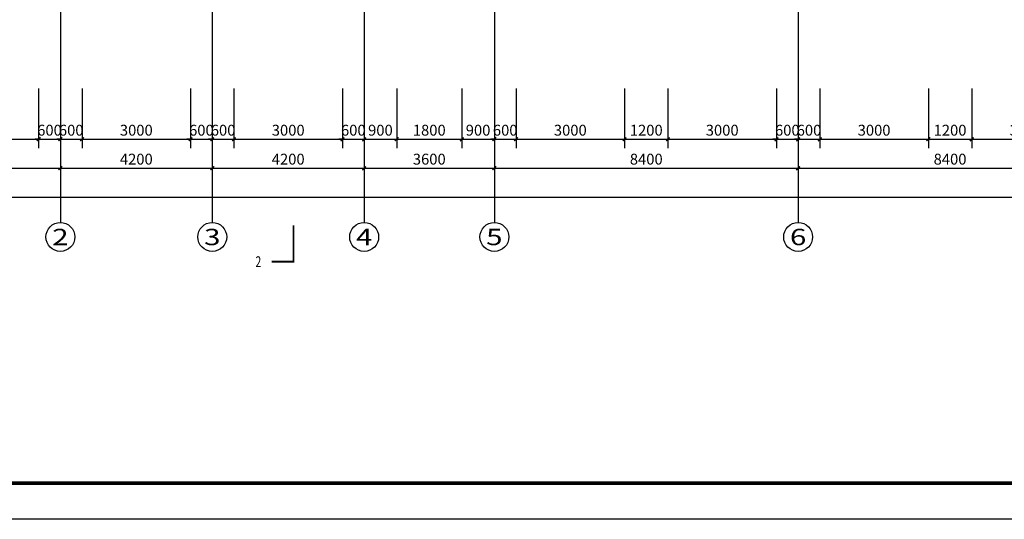
# Model space of a CAD drawing. Extents: x -61062 to 360096, y -185389 to 330277.
# Drawn here: x 31922 to 59146, y 1159 to 14962 of the extents above; entities that cross this region are included whole.
import ezdxf
from ezdxf.enums import TextEntityAlignment as Align

# ---------------------------------------------------------------- set-up
doc = ezdxf.new("R2010")
doc.units = 0
doc.header["$LTSCALE"] = 100
doc.layers.get('0').update_dxf_attribs({"linetype": 'CONTINUOUS'})
doc.layers.get('Defpoints').update_dxf_attribs({"linetype": 'CONTINUOUS'})
for name, color, linetype in [('AXIS', 3, 'CONTINUOUS'), ('AXIS_TEXT', 7, 'CONTINUOUS'), ('PUB_DIM', 3, 'CONTINUOUS'), ('PUB_TITLE', 4, 'CONTINUOUS'), ('公-轴号-文字', 7, 'CONTINUOUS')]:
    doc.layers.add(name, color=color, linetype=linetype)
doc.styles.add('_ANNOTATION', font='simplex.shx', dxfattribs={"bigfont": 'gbcbig.shx'})
doc.styles.add('_AXIS', font='complex.shx', dxfattribs={"bigfont": 'gbcbig.shx'})
doc.styles.add('_DIMTXT', font='simplex.shx', dxfattribs={"width": 0.7, "bigfont": 'hztxt.shx'})
doc.styles.add('COMPLEX', font='COMPLEX')
doc.dimstyles.new('_LINEAR$$100', dxfattribs={"dimscale": 100, "dimtxt": 3, "dimasz": 1, "dimexe": 2.5, "dimexo": 3, "dimgap": 1, "dimtad": 1, "dimdec": 0, "dimzin": 0, "dimdsep": 46, "dimtxsty": '_DIMTXT', "dimblk": 'ARCHTICK', "dimcen": 0.09, "dimclrt": 7, "dimazin": 2, "dimtfac": 1, "dimtdec": 0, "dimtix": 1, "dimtmove": 2, "dimatfit": 3, "dimfxl": 0, "dimtolj": 1, "dimtzin": 0, "dimarcsym": 0})

# ---------------------------------------------------------------- blocks, each defined once
blk = doc.blocks.new('_ArchTick')
at = {"color": 0, "linetype": 'ByBlock', "const_width": 0.4}
blk.add_lwpolyline([(-0.5, -0.5), (0.5, 0.5)], dxfattribs=at)
blk = doc.blocks.new('*D170')
at = {"layer": 'AXIS', "color": 0, "lineweight": -2}
for p, q in [((24326, 13059), (24326, 9809)), ((120866, 13059), (120866, 9809)), ((24326, 10059), (120866, 10059))]:
    blk.add_line(p, q, dxfattribs=at)
at = {"layer": 'Defpoints', "color": 0}
for p in [(24326, 13359), (120866, 13359), (120866, 10059)]:
    blk.add_point(p, dxfattribs=at)
at = {"layer": 'AXIS', "color": 0, "lineweight": -2, "xscale": 100, "yscale": 100, "zscale": 100, "rotation": 180}
blk.add_blockref('_ArchTick', (24326, 10059), dxfattribs=at)
at = {"layer": 'AXIS', "color": 0, "lineweight": -2, "xscale": 100, "yscale": 100, "zscale": 100}
blk.add_blockref('_ArchTick', (120866, 10059), dxfattribs=at)
at = {"layer": 'AXIS', "color": 7, "insert": (72596, 10309), "char_height": 300, "attachment_point": 5, "style": '_DIMTXT'}
blk.add_mtext('\\A1;96540', dxfattribs=at)
blk = doc.blocks.new('*D171')
at = {"layer": 'AXIS', "color": 0, "lineweight": -2}
for p, q in [((24646, 13059), (24646, 10609)), ((33046, 13059), (33046, 10609)), ((24646, 10859), (33046, 10859))]:
    blk.add_line(p, q, dxfattribs=at)
at = {"layer": 'Defpoints', "color": 0}
for p in [(24646, 13359), (33046, 13359), (33046, 10859)]:
    blk.add_point(p, dxfattribs=at)
at = {"layer": 'AXIS', "color": 0, "lineweight": -2, "xscale": 100, "yscale": 100, "zscale": 100, "rotation": 180}
blk.add_blockref('_ArchTick', (24646, 10859), dxfattribs=at)
at = {"layer": 'AXIS', "color": 0, "lineweight": -2, "xscale": 100, "yscale": 100, "zscale": 100}
blk.add_blockref('_ArchTick', (33046, 10859), dxfattribs=at)
at = {"layer": 'AXIS', "color": 7, "insert": (28846, 11109), "char_height": 300, "attachment_point": 5, "style": '_DIMTXT'}
blk.add_mtext('\\A1;8400', dxfattribs=at)
blk = doc.blocks.new('*D172')
at = {"layer": 'AXIS', "color": 0, "lineweight": -2}
for p, q in [((33046, 13059), (33046, 10609)), ((37246, 13059), (37246, 10609)), ((33046, 10859), (37246, 10859))]:
    blk.add_line(p, q, dxfattribs=at)
at = {"layer": 'Defpoints', "color": 0}
for p in [(33046, 13359), (37246, 13359), (37246, 10859)]:
    blk.add_point(p, dxfattribs=at)
at = {"layer": 'AXIS', "color": 0, "lineweight": -2, "xscale": 100, "yscale": 100, "zscale": 100, "rotation": 180}
blk.add_blockref('_ArchTick', (33046, 10859), dxfattribs=at)
at = {"layer": 'AXIS', "color": 0, "lineweight": -2, "xscale": 100, "yscale": 100, "zscale": 100}
blk.add_blockref('_ArchTick', (37246, 10859), dxfattribs=at)
at = {"layer": 'AXIS', "color": 7, "insert": (35146, 11109), "char_height": 300, "attachment_point": 5, "style": '_DIMTXT'}
blk.add_mtext('\\A1;4200', dxfattribs=at)
blk = doc.blocks.new('*D173')
at = {"layer": 'AXIS', "color": 0, "lineweight": -2}
for p, q in [((37246, 13059), (37246, 10609)), ((41446, 13059), (41446, 10609)), ((37246, 10859), (41446, 10859))]:
    blk.add_line(p, q, dxfattribs=at)
at = {"layer": 'Defpoints', "color": 0}
for p in [(37246, 13359), (41446, 13359), (41446, 10859)]:
    blk.add_point(p, dxfattribs=at)
at = {"layer": 'AXIS', "color": 0, "lineweight": -2, "xscale": 100, "yscale": 100, "zscale": 100, "rotation": 180}
blk.add_blockref('_ArchTick', (37246, 10859), dxfattribs=at)
at = {"layer": 'AXIS', "color": 0, "lineweight": -2, "xscale": 100, "yscale": 100, "zscale": 100}
blk.add_blockref('_ArchTick', (41446, 10859), dxfattribs=at)
at = {"layer": 'AXIS', "color": 7, "insert": (39346, 11109), "char_height": 300, "attachment_point": 5, "style": '_DIMTXT'}
blk.add_mtext('\\A1;4200', dxfattribs=at)
blk = doc.blocks.new('*D174')
at = {"layer": 'AXIS', "color": 0, "lineweight": -2}
for p, q in [((41446, 13059), (41446, 10609)), ((45046, 13059), (45046, 10609)), ((41446, 10859), (45046, 10859))]:
    blk.add_line(p, q, dxfattribs=at)
at = {"layer": 'Defpoints', "color": 0}
for p in [(41446, 13359), (45046, 13359), (45046, 10859)]:
    blk.add_point(p, dxfattribs=at)
at = {"layer": 'AXIS', "color": 0, "lineweight": -2, "xscale": 100, "yscale": 100, "zscale": 100, "rotation": 180}
blk.add_blockref('_ArchTick', (41446, 10859), dxfattribs=at)
at = {"layer": 'AXIS', "color": 0, "lineweight": -2, "xscale": 100, "yscale": 100, "zscale": 100}
blk.add_blockref('_ArchTick', (45046, 10859), dxfattribs=at)
at = {"layer": 'AXIS', "color": 7, "insert": (43246, 11109), "char_height": 300, "attachment_point": 5, "style": '_DIMTXT'}
blk.add_mtext('\\A1;3600', dxfattribs=at)
blk = doc.blocks.new('*D175')
at = {"layer": 'AXIS', "color": 0, "lineweight": -2}
for p, q in [((45046, 13059), (45046, 10609)), ((53446, 13059), (53446, 10609)), ((45046, 10859), (53446, 10859))]:
    blk.add_line(p, q, dxfattribs=at)
at = {"layer": 'Defpoints', "color": 0}
for p in [(45046, 13359), (53446, 13359), (53446, 10859)]:
    blk.add_point(p, dxfattribs=at)
at = {"layer": 'AXIS', "color": 0, "lineweight": -2, "xscale": 100, "yscale": 100, "zscale": 100, "rotation": 180}
blk.add_blockref('_ArchTick', (45046, 10859), dxfattribs=at)
at = {"layer": 'AXIS', "color": 0, "lineweight": -2, "xscale": 100, "yscale": 100, "zscale": 100}
blk.add_blockref('_ArchTick', (53446, 10859), dxfattribs=at)
at = {"layer": 'AXIS', "color": 7, "insert": (49246, 11109), "char_height": 300, "attachment_point": 5, "style": '_DIMTXT'}
blk.add_mtext('\\A1;8400', dxfattribs=at)
blk = doc.blocks.new('*D176')
at = {"layer": 'AXIS', "color": 0, "lineweight": -2}
for p, q in [((53446, 13059), (53446, 10609)), ((61846, 13059), (61846, 10609)), ((53446, 10859), (61846, 10859))]:
    blk.add_line(p, q, dxfattribs=at)
at = {"layer": 'Defpoints', "color": 0}
for p in [(53446, 13359), (61846, 13359), (61846, 10859)]:
    blk.add_point(p, dxfattribs=at)
at = {"layer": 'AXIS', "color": 0, "lineweight": -2, "xscale": 100, "yscale": 100, "zscale": 100, "rotation": 180}
blk.add_blockref('_ArchTick', (53446, 10859), dxfattribs=at)
at = {"layer": 'AXIS', "color": 0, "lineweight": -2, "xscale": 100, "yscale": 100, "zscale": 100}
blk.add_blockref('_ArchTick', (61846, 10859), dxfattribs=at)
at = {"layer": 'AXIS', "color": 7, "insert": (57646, 11109), "char_height": 300, "attachment_point": 5, "style": '_DIMTXT'}
blk.add_mtext('\\A1;8400', dxfattribs=at)
blk = doc.blocks.new('_AXISO')
blk.add_circle((0, 0), 0.5)
at = {"layer": 'AXIS_TEXT', "style": 'COMPLEX', "width": 1.041667}
blk.add_attdef('A', text='', height=0.56, dxfattribs=at).set_placement((-0.25, -0.28), (0.25, -0.28), align=Align.FIT)
blk = doc.blocks.new('*D221')
at = {"layer": 'Defpoints', "color": 0}
for p in [(29446, 13359), (32446, 13359), (32446, 11659)]:
    blk.add_point(p, dxfattribs=at)
at = {"layer": 'PUB_DIM', "color": 0, "lineweight": -2}
for p, q in [((29446, 13059), (29446, 11409)), ((32446, 13059), (32446, 11409)), ((29446, 11659), (32446, 11659))]:
    blk.add_line(p, q, dxfattribs=at)
at = {"layer": 'PUB_DIM', "color": 0, "lineweight": -2, "xscale": 100, "yscale": 100, "zscale": 100, "rotation": 180}
blk.add_blockref('_ArchTick', (29446, 11659), dxfattribs=at)
at = {"layer": 'PUB_DIM', "color": 0, "lineweight": -2, "xscale": 100, "yscale": 100, "zscale": 100}
blk.add_blockref('_ArchTick', (32446, 11659), dxfattribs=at)
at = {"layer": 'PUB_DIM', "color": 7, "insert": (30946, 11909), "char_height": 300, "attachment_point": 5, "style": '_DIMTXT'}
blk.add_mtext('\\A1;3000', dxfattribs=at)
blk = doc.blocks.new('*D222')
at = {"layer": 'Defpoints', "color": 0}
for p in [(32446, 13359), (33046, 13359), (33046, 11659)]:
    blk.add_point(p, dxfattribs=at)
at = {"layer": 'PUB_DIM', "color": 0, "lineweight": -2}
for p, q in [((32446, 13059), (32446, 11409)), ((33046, 13059), (33046, 11409)), ((32446, 11659), (32346, 11659)), ((32446, 11659), (33046, 11659)), ((33046, 11659), (33146, 11659))]:
    blk.add_line(p, q, dxfattribs=at)
at = {"layer": 'PUB_DIM', "color": 0, "lineweight": -2, "xscale": 100, "yscale": 100, "zscale": 100}
blk.add_blockref('_ArchTick', (32446, 11659), dxfattribs=at)
at = {"layer": 'PUB_DIM', "color": 0, "lineweight": -2, "xscale": 100, "yscale": 100, "zscale": 100, "rotation": 180}
blk.add_blockref('_ArchTick', (33046, 11659), dxfattribs=at)
at = {"layer": 'PUB_DIM', "color": 7, "insert": (32746, 11909), "char_height": 300, "attachment_point": 5, "style": '_DIMTXT'}
blk.add_mtext('\\A1;600', dxfattribs=at)
blk = doc.blocks.new('*D223')
at = {"layer": 'Defpoints', "color": 0}
for p in [(33046, 13359), (33646, 13359), (33646, 11659)]:
    blk.add_point(p, dxfattribs=at)
at = {"layer": 'PUB_DIM', "color": 0, "lineweight": -2}
for p, q in [((33046, 13059), (33046, 11409)), ((33646, 13059), (33646, 11409)), ((33046, 11659), (32946, 11659)), ((33046, 11659), (33646, 11659)), ((33646, 11659), (33746, 11659))]:
    blk.add_line(p, q, dxfattribs=at)
at = {"layer": 'PUB_DIM', "color": 0, "lineweight": -2, "xscale": 100, "yscale": 100, "zscale": 100}
blk.add_blockref('_ArchTick', (33046, 11659), dxfattribs=at)
at = {"layer": 'PUB_DIM', "color": 0, "lineweight": -2, "xscale": 100, "yscale": 100, "zscale": 100, "rotation": 180}
blk.add_blockref('_ArchTick', (33646, 11659), dxfattribs=at)
at = {"layer": 'PUB_DIM', "color": 7, "insert": (33346, 11909), "char_height": 300, "attachment_point": 5, "style": '_DIMTXT'}
blk.add_mtext('\\A1;600', dxfattribs=at)
blk = doc.blocks.new('*D224')
at = {"layer": 'Defpoints', "color": 0}
for p in [(33646, 13359), (36646, 13359), (36646, 11659)]:
    blk.add_point(p, dxfattribs=at)
at = {"layer": 'PUB_DIM', "color": 0, "lineweight": -2}
for p, q in [((33646, 13059), (33646, 11409)), ((36646, 13059), (36646, 11409)), ((33646, 11659), (36646, 11659))]:
    blk.add_line(p, q, dxfattribs=at)
at = {"layer": 'PUB_DIM', "color": 0, "lineweight": -2, "xscale": 100, "yscale": 100, "zscale": 100, "rotation": 180}
blk.add_blockref('_ArchTick', (33646, 11659), dxfattribs=at)
at = {"layer": 'PUB_DIM', "color": 0, "lineweight": -2, "xscale": 100, "yscale": 100, "zscale": 100}
blk.add_blockref('_ArchTick', (36646, 11659), dxfattribs=at)
at = {"layer": 'PUB_DIM', "color": 7, "insert": (35146, 11909), "char_height": 300, "attachment_point": 5, "style": '_DIMTXT'}
blk.add_mtext('\\A1;3000', dxfattribs=at)
blk = doc.blocks.new('*D225')
at = {"layer": 'Defpoints', "color": 0}
for p in [(36646, 13359), (37246, 13359), (37246, 11659)]:
    blk.add_point(p, dxfattribs=at)
at = {"layer": 'PUB_DIM', "color": 0, "lineweight": -2}
for p, q in [((36646, 13059), (36646, 11409)), ((37246, 13059), (37246, 11409)), ((36646, 11659), (36546, 11659)), ((36646, 11659), (37246, 11659)), ((37246, 11659), (37346, 11659))]:
    blk.add_line(p, q, dxfattribs=at)
at = {"layer": 'PUB_DIM', "color": 0, "lineweight": -2, "xscale": 100, "yscale": 100, "zscale": 100}
blk.add_blockref('_ArchTick', (36646, 11659), dxfattribs=at)
at = {"layer": 'PUB_DIM', "color": 0, "lineweight": -2, "xscale": 100, "yscale": 100, "zscale": 100, "rotation": 180}
blk.add_blockref('_ArchTick', (37246, 11659), dxfattribs=at)
at = {"layer": 'PUB_DIM', "color": 7, "insert": (36946, 11909), "char_height": 300, "attachment_point": 5, "style": '_DIMTXT'}
blk.add_mtext('\\A1;600', dxfattribs=at)
blk = doc.blocks.new('*D226')
at = {"layer": 'Defpoints', "color": 0}
for p in [(37246, 13359), (37846, 13359), (37846, 11659)]:
    blk.add_point(p, dxfattribs=at)
at = {"layer": 'PUB_DIM', "color": 0, "lineweight": -2}
for p, q in [((37246, 13059), (37246, 11409)), ((37846, 13059), (37846, 11409)), ((37246, 11659), (37146, 11659)), ((37246, 11659), (37846, 11659)), ((37846, 11659), (37946, 11659))]:
    blk.add_line(p, q, dxfattribs=at)
at = {"layer": 'PUB_DIM', "color": 0, "lineweight": -2, "xscale": 100, "yscale": 100, "zscale": 100}
blk.add_blockref('_ArchTick', (37246, 11659), dxfattribs=at)
at = {"layer": 'PUB_DIM', "color": 0, "lineweight": -2, "xscale": 100, "yscale": 100, "zscale": 100, "rotation": 180}
blk.add_blockref('_ArchTick', (37846, 11659), dxfattribs=at)
at = {"layer": 'PUB_DIM', "color": 7, "insert": (37546, 11909), "char_height": 300, "attachment_point": 5, "style": '_DIMTXT'}
blk.add_mtext('\\A1;600', dxfattribs=at)
blk = doc.blocks.new('*D227')
at = {"layer": 'Defpoints', "color": 0}
for p in [(37846, 13359), (40846, 13359), (40846, 11659)]:
    blk.add_point(p, dxfattribs=at)
at = {"layer": 'PUB_DIM', "color": 0, "lineweight": -2}
for p, q in [((37846, 13059), (37846, 11409)), ((40846, 13059), (40846, 11409)), ((37846, 11659), (40846, 11659))]:
    blk.add_line(p, q, dxfattribs=at)
at = {"layer": 'PUB_DIM', "color": 0, "lineweight": -2, "xscale": 100, "yscale": 100, "zscale": 100, "rotation": 180}
blk.add_blockref('_ArchTick', (37846, 11659), dxfattribs=at)
at = {"layer": 'PUB_DIM', "color": 0, "lineweight": -2, "xscale": 100, "yscale": 100, "zscale": 100}
blk.add_blockref('_ArchTick', (40846, 11659), dxfattribs=at)
at = {"layer": 'PUB_DIM', "color": 7, "insert": (39346, 11909), "char_height": 300, "attachment_point": 5, "style": '_DIMTXT'}
blk.add_mtext('\\A1;3000', dxfattribs=at)
blk = doc.blocks.new('*D228')
at = {"layer": 'Defpoints', "color": 0}
for p in [(40846, 13359), (41446, 13359), (41446, 11659)]:
    blk.add_point(p, dxfattribs=at)
at = {"layer": 'PUB_DIM', "color": 0, "lineweight": -2}
for p, q in [((40846, 13059), (40846, 11409)), ((41446, 13059), (41446, 11409)), ((40846, 11659), (40746, 11659)), ((40846, 11659), (41446, 11659)), ((41446, 11659), (41546, 11659))]:
    blk.add_line(p, q, dxfattribs=at)
at = {"layer": 'PUB_DIM', "color": 0, "lineweight": -2, "xscale": 100, "yscale": 100, "zscale": 100}
blk.add_blockref('_ArchTick', (40846, 11659), dxfattribs=at)
at = {"layer": 'PUB_DIM', "color": 0, "lineweight": -2, "xscale": 100, "yscale": 100, "zscale": 100, "rotation": 180}
blk.add_blockref('_ArchTick', (41446, 11659), dxfattribs=at)
at = {"layer": 'PUB_DIM', "color": 7, "insert": (41146, 11909), "char_height": 300, "attachment_point": 5, "style": '_DIMTXT'}
blk.add_mtext('\\A1;600', dxfattribs=at)
blk = doc.blocks.new('*D229')
at = {"layer": 'Defpoints', "color": 0}
for p in [(41446, 13359), (42346, 13359), (42346, 11659)]:
    blk.add_point(p, dxfattribs=at)
at = {"layer": 'PUB_DIM', "color": 0, "lineweight": -2}
for p, q in [((41446, 13059), (41446, 11409)), ((42346, 13059), (42346, 11409)), ((41446, 11659), (42346, 11659))]:
    blk.add_line(p, q, dxfattribs=at)
at = {"layer": 'PUB_DIM', "color": 0, "lineweight": -2, "xscale": 100, "yscale": 100, "zscale": 100, "rotation": 180}
blk.add_blockref('_ArchTick', (41446, 11659), dxfattribs=at)
at = {"layer": 'PUB_DIM', "color": 0, "lineweight": -2, "xscale": 100, "yscale": 100, "zscale": 100}
blk.add_blockref('_ArchTick', (42346, 11659), dxfattribs=at)
at = {"layer": 'PUB_DIM', "color": 7, "insert": (41896, 11909), "char_height": 300, "attachment_point": 5, "style": '_DIMTXT'}
blk.add_mtext('\\A1;900', dxfattribs=at)
blk = doc.blocks.new('*D230')
at = {"layer": 'Defpoints', "color": 0}
for p in [(42346, 13359), (44146, 13359), (44146, 11659)]:
    blk.add_point(p, dxfattribs=at)
at = {"layer": 'PUB_DIM', "color": 0, "lineweight": -2}
for p, q in [((42346, 13059), (42346, 11409)), ((44146, 13059), (44146, 11409)), ((42346, 11659), (44146, 11659))]:
    blk.add_line(p, q, dxfattribs=at)
at = {"layer": 'PUB_DIM', "color": 0, "lineweight": -2, "xscale": 100, "yscale": 100, "zscale": 100, "rotation": 180}
blk.add_blockref('_ArchTick', (42346, 11659), dxfattribs=at)
at = {"layer": 'PUB_DIM', "color": 0, "lineweight": -2, "xscale": 100, "yscale": 100, "zscale": 100}
blk.add_blockref('_ArchTick', (44146, 11659), dxfattribs=at)
at = {"layer": 'PUB_DIM', "color": 7, "insert": (43246, 11909), "char_height": 300, "attachment_point": 5, "style": '_DIMTXT'}
blk.add_mtext('\\A1;1800', dxfattribs=at)
blk = doc.blocks.new('*D231')
at = {"layer": 'Defpoints', "color": 0}
for p in [(44146, 13359), (45046, 13359), (45046, 11659)]:
    blk.add_point(p, dxfattribs=at)
at = {"layer": 'PUB_DIM', "color": 0, "lineweight": -2}
for p, q in [((44146, 13059), (44146, 11409)), ((45046, 13059), (45046, 11409)), ((44146, 11659), (45046, 11659))]:
    blk.add_line(p, q, dxfattribs=at)
at = {"layer": 'PUB_DIM', "color": 0, "lineweight": -2, "xscale": 100, "yscale": 100, "zscale": 100, "rotation": 180}
blk.add_blockref('_ArchTick', (44146, 11659), dxfattribs=at)
at = {"layer": 'PUB_DIM', "color": 0, "lineweight": -2, "xscale": 100, "yscale": 100, "zscale": 100}
blk.add_blockref('_ArchTick', (45046, 11659), dxfattribs=at)
at = {"layer": 'PUB_DIM', "color": 7, "insert": (44596, 11909), "char_height": 300, "attachment_point": 5, "style": '_DIMTXT'}
blk.add_mtext('\\A1;900', dxfattribs=at)
blk = doc.blocks.new('*D232')
at = {"layer": 'Defpoints', "color": 0}
for p in [(45046, 13359), (45646, 13359), (45646, 11659)]:
    blk.add_point(p, dxfattribs=at)
at = {"layer": 'PUB_DIM', "color": 0, "lineweight": -2}
for p, q in [((45046, 13059), (45046, 11409)), ((45646, 13059), (45646, 11409)), ((45046, 11659), (44946, 11659)), ((45046, 11659), (45646, 11659)), ((45646, 11659), (45746, 11659))]:
    blk.add_line(p, q, dxfattribs=at)
at = {"layer": 'PUB_DIM', "color": 0, "lineweight": -2, "xscale": 100, "yscale": 100, "zscale": 100}
blk.add_blockref('_ArchTick', (45046, 11659), dxfattribs=at)
at = {"layer": 'PUB_DIM', "color": 0, "lineweight": -2, "xscale": 100, "yscale": 100, "zscale": 100, "rotation": 180}
blk.add_blockref('_ArchTick', (45646, 11659), dxfattribs=at)
at = {"layer": 'PUB_DIM', "color": 7, "insert": (45346, 11909), "char_height": 300, "attachment_point": 5, "style": '_DIMTXT'}
blk.add_mtext('\\A1;600', dxfattribs=at)
blk = doc.blocks.new('*D233')
at = {"layer": 'Defpoints', "color": 0}
for p in [(45646, 13359), (48646, 13359), (48646, 11659)]:
    blk.add_point(p, dxfattribs=at)
at = {"layer": 'PUB_DIM', "color": 0, "lineweight": -2}
for p, q in [((45646, 13059), (45646, 11409)), ((48646, 13059), (48646, 11409)), ((45646, 11659), (48646, 11659))]:
    blk.add_line(p, q, dxfattribs=at)
at = {"layer": 'PUB_DIM', "color": 0, "lineweight": -2, "xscale": 100, "yscale": 100, "zscale": 100, "rotation": 180}
blk.add_blockref('_ArchTick', (45646, 11659), dxfattribs=at)
at = {"layer": 'PUB_DIM', "color": 0, "lineweight": -2, "xscale": 100, "yscale": 100, "zscale": 100}
blk.add_blockref('_ArchTick', (48646, 11659), dxfattribs=at)
at = {"layer": 'PUB_DIM', "color": 7, "insert": (47146, 11909), "char_height": 300, "attachment_point": 5, "style": '_DIMTXT'}
blk.add_mtext('\\A1;3000', dxfattribs=at)
blk = doc.blocks.new('*D234')
at = {"layer": 'Defpoints', "color": 0}
for p in [(48646, 13359), (49846, 13359), (49846, 11659)]:
    blk.add_point(p, dxfattribs=at)
at = {"layer": 'PUB_DIM', "color": 0, "lineweight": -2}
for p, q in [((48646, 13059), (48646, 11409)), ((49846, 13059), (49846, 11409)), ((48646, 11659), (49846, 11659))]:
    blk.add_line(p, q, dxfattribs=at)
at = {"layer": 'PUB_DIM', "color": 0, "lineweight": -2, "xscale": 100, "yscale": 100, "zscale": 100, "rotation": 180}
blk.add_blockref('_ArchTick', (48646, 11659), dxfattribs=at)
at = {"layer": 'PUB_DIM', "color": 0, "lineweight": -2, "xscale": 100, "yscale": 100, "zscale": 100}
blk.add_blockref('_ArchTick', (49846, 11659), dxfattribs=at)
at = {"layer": 'PUB_DIM', "color": 7, "insert": (49246, 11909), "char_height": 300, "attachment_point": 5, "style": '_DIMTXT'}
blk.add_mtext('\\A1;1200', dxfattribs=at)
blk = doc.blocks.new('*D235')
at = {"layer": 'Defpoints', "color": 0}
for p in [(49846, 13359), (52846, 13359), (52846, 11659)]:
    blk.add_point(p, dxfattribs=at)
at = {"layer": 'PUB_DIM', "color": 0, "lineweight": -2}
for p, q in [((49846, 13059), (49846, 11409)), ((52846, 13059), (52846, 11409)), ((49846, 11659), (52846, 11659))]:
    blk.add_line(p, q, dxfattribs=at)
at = {"layer": 'PUB_DIM', "color": 0, "lineweight": -2, "xscale": 100, "yscale": 100, "zscale": 100, "rotation": 180}
blk.add_blockref('_ArchTick', (49846, 11659), dxfattribs=at)
at = {"layer": 'PUB_DIM', "color": 0, "lineweight": -2, "xscale": 100, "yscale": 100, "zscale": 100}
blk.add_blockref('_ArchTick', (52846, 11659), dxfattribs=at)
at = {"layer": 'PUB_DIM', "color": 7, "insert": (51346, 11909), "char_height": 300, "attachment_point": 5, "style": '_DIMTXT'}
blk.add_mtext('\\A1;3000', dxfattribs=at)
blk = doc.blocks.new('*D236')
at = {"layer": 'Defpoints', "color": 0}
for p in [(52846, 13359), (53446, 13359), (53446, 11659)]:
    blk.add_point(p, dxfattribs=at)
at = {"layer": 'PUB_DIM', "color": 0, "lineweight": -2}
for p, q in [((52846, 13059), (52846, 11409)), ((53446, 13059), (53446, 11409)), ((52846, 11659), (52746, 11659)), ((52846, 11659), (53446, 11659)), ((53446, 11659), (53546, 11659))]:
    blk.add_line(p, q, dxfattribs=at)
at = {"layer": 'PUB_DIM', "color": 0, "lineweight": -2, "xscale": 100, "yscale": 100, "zscale": 100}
blk.add_blockref('_ArchTick', (52846, 11659), dxfattribs=at)
at = {"layer": 'PUB_DIM', "color": 0, "lineweight": -2, "xscale": 100, "yscale": 100, "zscale": 100, "rotation": 180}
blk.add_blockref('_ArchTick', (53446, 11659), dxfattribs=at)
at = {"layer": 'PUB_DIM', "color": 7, "insert": (53146, 11909), "char_height": 300, "attachment_point": 5, "style": '_DIMTXT'}
blk.add_mtext('\\A1;600', dxfattribs=at)
blk = doc.blocks.new('*D237')
at = {"layer": 'Defpoints', "color": 0}
for p in [(53446, 13359), (54046, 13359), (54046, 11659)]:
    blk.add_point(p, dxfattribs=at)
at = {"layer": 'PUB_DIM', "color": 0, "lineweight": -2}
for p, q in [((53446, 13059), (53446, 11409)), ((54046, 13059), (54046, 11409)), ((53446, 11659), (53346, 11659)), ((53446, 11659), (54046, 11659)), ((54046, 11659), (54146, 11659))]:
    blk.add_line(p, q, dxfattribs=at)
at = {"layer": 'PUB_DIM', "color": 0, "lineweight": -2, "xscale": 100, "yscale": 100, "zscale": 100}
blk.add_blockref('_ArchTick', (53446, 11659), dxfattribs=at)
at = {"layer": 'PUB_DIM', "color": 0, "lineweight": -2, "xscale": 100, "yscale": 100, "zscale": 100, "rotation": 180}
blk.add_blockref('_ArchTick', (54046, 11659), dxfattribs=at)
at = {"layer": 'PUB_DIM', "color": 7, "insert": (53746, 11909), "char_height": 300, "attachment_point": 5, "style": '_DIMTXT'}
blk.add_mtext('\\A1;600', dxfattribs=at)
blk = doc.blocks.new('*D238')
at = {"layer": 'Defpoints', "color": 0}
for p in [(54046, 13359), (57046, 13359), (57046, 11659)]:
    blk.add_point(p, dxfattribs=at)
at = {"layer": 'PUB_DIM', "color": 0, "lineweight": -2}
for p, q in [((54046, 13059), (54046, 11409)), ((57046, 13059), (57046, 11409)), ((54046, 11659), (57046, 11659))]:
    blk.add_line(p, q, dxfattribs=at)
at = {"layer": 'PUB_DIM', "color": 0, "lineweight": -2, "xscale": 100, "yscale": 100, "zscale": 100, "rotation": 180}
blk.add_blockref('_ArchTick', (54046, 11659), dxfattribs=at)
at = {"layer": 'PUB_DIM', "color": 0, "lineweight": -2, "xscale": 100, "yscale": 100, "zscale": 100}
blk.add_blockref('_ArchTick', (57046, 11659), dxfattribs=at)
at = {"layer": 'PUB_DIM', "color": 7, "insert": (55546, 11909), "char_height": 300, "attachment_point": 5, "style": '_DIMTXT'}
blk.add_mtext('\\A1;3000', dxfattribs=at)
blk = doc.blocks.new('*D239')
at = {"layer": 'Defpoints', "color": 0}
for p in [(57046, 13359), (58246, 13359), (58246, 11659)]:
    blk.add_point(p, dxfattribs=at)
at = {"layer": 'PUB_DIM', "color": 0, "lineweight": -2}
for p, q in [((57046, 13059), (57046, 11409)), ((58246, 13059), (58246, 11409)), ((57046, 11659), (58246, 11659))]:
    blk.add_line(p, q, dxfattribs=at)
at = {"layer": 'PUB_DIM', "color": 0, "lineweight": -2, "xscale": 100, "yscale": 100, "zscale": 100, "rotation": 180}
blk.add_blockref('_ArchTick', (57046, 11659), dxfattribs=at)
at = {"layer": 'PUB_DIM', "color": 0, "lineweight": -2, "xscale": 100, "yscale": 100, "zscale": 100}
blk.add_blockref('_ArchTick', (58246, 11659), dxfattribs=at)
at = {"layer": 'PUB_DIM', "color": 7, "insert": (57646, 11909), "char_height": 300, "attachment_point": 5, "style": '_DIMTXT'}
blk.add_mtext('\\A1;1200', dxfattribs=at)
blk = doc.blocks.new('*D240')
at = {"layer": 'Defpoints', "color": 0}
for p in [(58246, 13359), (61246, 13359), (61246, 11659)]:
    blk.add_point(p, dxfattribs=at)
at = {"layer": 'PUB_DIM', "color": 0, "lineweight": -2}
for p, q in [((58246, 13059), (58246, 11409)), ((61246, 13059), (61246, 11409)), ((58246, 11659), (61246, 11659))]:
    blk.add_line(p, q, dxfattribs=at)
at = {"layer": 'PUB_DIM', "color": 0, "lineweight": -2, "xscale": 100, "yscale": 100, "zscale": 100, "rotation": 180}
blk.add_blockref('_ArchTick', (58246, 11659), dxfattribs=at)
at = {"layer": 'PUB_DIM', "color": 0, "lineweight": -2, "xscale": 100, "yscale": 100, "zscale": 100}
blk.add_blockref('_ArchTick', (61246, 11659), dxfattribs=at)
at = {"layer": 'PUB_DIM', "color": 7, "insert": (59746, 11909), "char_height": 300, "attachment_point": 5, "style": '_DIMTXT'}
blk.add_mtext('\\A1;3000', dxfattribs=at)

msp = doc.modelspace()

# ---------------------------------------------------------------- linework, layer by layer
at = {"layer": 'AXIS'}
for p, q in [((33046.3, 15358.6), (33046.3, 9358.6)), ((37246.3, 15358.6), (37246.3, 9358.6)), ((41446.3, 15358.6), (41446.3, 9358.6)), ((45046.3, 15358.6), (45046.3, 9358.6)), ((53446.3, 15358.6), (53446.3, 9358.6))]:
    msp.add_line(p, q, dxfattribs=at)
at = {"layer": 'PUB_DIM', "const_width": 50}
msp.add_lwpolyline([(39490, 9276.8), (39490, 8276.8), (38890, 8276.8)], dxfattribs=at)
at = {"layer": 'PUB_TITLE'}
msp.add_lwpolyline([(16673.6, 1158.6), (16673.6, 43158.6), (135573.6, 43158.6), (135573.6, 1158.6)], close=True, dxfattribs=at)
at = {"layer": 'PUB_TITLE', "const_width": 100}
msp.add_lwpolyline([(19173.6, 2158.6), (19173.6, 42158.6), (134573.6, 42158.6), (134573.6, 2158.6)], close=True, dxfattribs=at)

# ---------------------------------------------------------------- block references
at = {"layer": 'AXIS'}
ref = msp.add_blockref('_AXISO', (33046.3, 8958.6), dxfattribs=dict(at, xscale=800, yscale=800, zscale=800))
ref.add_attrib('A', '2', dxfattribs={"layer": '公-轴号-文字', "height": 452.5, "style": '_AXIS', "width": 1.5}).set_placement((32820, 8732.3), (33272.6, 8732.3), align=Align.FIT)
ref = msp.add_blockref('_AXISO', (37246.3, 8958.6), dxfattribs=dict(at, xscale=800, yscale=800, zscale=800))
ref.add_attrib('A', '3', dxfattribs={"layer": '公-轴号-文字', "height": 452.5, "style": '_AXIS', "width": 1.5}).set_placement((37020, 8732.3), (37472.6, 8732.3), align=Align.FIT)
ref = msp.add_blockref('_AXISO', (41446.3, 8958.6), dxfattribs=dict(at, xscale=800, yscale=800, zscale=800))
ref.add_attrib('A', '4', dxfattribs={"layer": '公-轴号-文字', "height": 452.5, "style": '_AXIS', "width": 1.3125}).set_placement((41220, 8732.3), (41672.6, 8732.3), align=Align.FIT)
ref = msp.add_blockref('_AXISO', (45046.3, 8958.6), dxfattribs=dict(at, xscale=800, yscale=800, zscale=800))
ref.add_attrib('A', '5', dxfattribs={"layer": '公-轴号-文字', "height": 452.5, "style": '_AXIS', "width": 1.5}).set_placement((44820, 8732.3), (45272.6, 8732.3), align=Align.FIT)
ref = msp.add_blockref('_AXISO', (53446.3, 8958.6), dxfattribs=dict(at, xscale=800, yscale=800, zscale=800))
ref.add_attrib('A', '6', dxfattribs={"layer": '公-轴号-文字', "height": 452.5, "style": '_AXIS', "width": 1.5}).set_placement((53220, 8732.3), (53672.6, 8732.3), align=Align.FIT)

# ---------------------------------------------------------------- texts
at = {"layer": 'PUB_DIM', "color": 7, "style": '_ANNOTATION', "width": 0.705882}
msp.add_text('2', height=297.5, dxfattribs=at).set_placement((38440, 8128))

# ---------------------------------------------------------------- dimensions: what is measured, and where the dimension line sits
at = {"layer": 'AXIS'}
for p1, p2, distance, picture, middle in [((24326.3, 13358.6), (120866.3, 13358.6), -3300, '*D170', (72596.3, 10308.6)), ((24646.3, 13358.6), (33046.3, 13358.6), -2500, '*D171', (28846.3, 11108.6)), ((33046.3, 13358.6), (37246.3, 13358.6), -2500, '*D172', (35146.3, 11108.6)), ((37246.3, 13358.6), (41446.3, 13358.6), -2500, '*D173', (39346.3, 11108.6)), ((41446.3, 13358.6), (45046.3, 13358.6), -2500, '*D174', (43246.3, 11108.6)), ((45046.3, 13358.6), (53446.3, 13358.6), -2500, '*D175', (49246.3, 11108.6)), ((53446.3, 13358.6), (61846.3, 13358.6), -2500, '*D176', (57646.3, 11108.6))]:
    dim = msp.add_aligned_dim(p1=p1, p2=p2, distance=distance, dimstyle='_LINEAR$$100', dxfattribs=at)
    dim.commit()
    dim.dimension.update_dxf_attribs({"geometry": picture, "text_midpoint": middle})
at = {"layer": 'PUB_DIM'}
for p1, p2, picture, middle in [((29446.3, 13358.6), (32446.3, 13358.6), '*D221', (30946.3, 11908.6)), ((32446.3, 13358.6), (33046.3, 13358.6), '*D222', (32746.3, 11908.6)), ((33046.3, 13358.6), (33646.3, 13358.6), '*D223', (33346.3, 11908.6)), ((33646.3, 13358.6), (36646.3, 13358.6), '*D224', (35146.3, 11908.6)), ((36646.3, 13358.6), (37246.3, 13358.6), '*D225', (36946.3, 11908.6)), ((37246.3, 13358.6), (37846.3, 13358.6), '*D226', (37546.3, 11908.6)), ((37846.3, 13358.6), (40846.3, 13358.6), '*D227', (39346.3, 11908.6)), ((40846.3, 13358.6), (41446.3, 13358.6), '*D228', (41146.3, 11908.6)), ((41446.3, 13358.6), (42346.3, 13358.6), '*D229', (41896.3, 11908.6)), ((42346.3, 13358.6), (44146.3, 13358.6), '*D230', (43246.3, 11908.6)), ((44146.3, 13358.6), (45046.3, 13358.6), '*D231', (44596.3, 11908.6)), ((45046.3, 13358.6), (45646.3, 13358.6), '*D232', (45346.3, 11908.6)), ((45646.3, 13358.6), (48646.3, 13358.6), '*D233', (47146.3, 11908.6)), ((48646.3, 13358.6), (49846.3, 13358.6), '*D234', (49246.3, 11908.6)), ((49846.3, 13358.6), (52846.3, 13358.6), '*D235', (51346.3, 11908.6)), ((52846.3, 13358.6), (53446.3, 13358.6), '*D236', (53146.3, 11908.6)), ((53446.3, 13358.6), (54046.3, 13358.6), '*D237', (53746.3, 11908.6)), ((54046.3, 13358.6), (57046.3, 13358.6), '*D238', (55546.3, 11908.6)), ((57046.3, 13358.6), (58246.3, 13358.6), '*D239', (57646.3, 11908.6)), ((58246.3, 13358.6), (61246.3, 13358.6), '*D240', (59746.3, 11908.6))]:
    dim = msp.add_aligned_dim(p1=p1, p2=p2, distance=-1700, dimstyle='_LINEAR$$100', dxfattribs=at)
    dim.commit()
    dim.dimension.update_dxf_attribs({"geometry": picture, "text_midpoint": middle})

doc.saveas('drawing.dxf')
